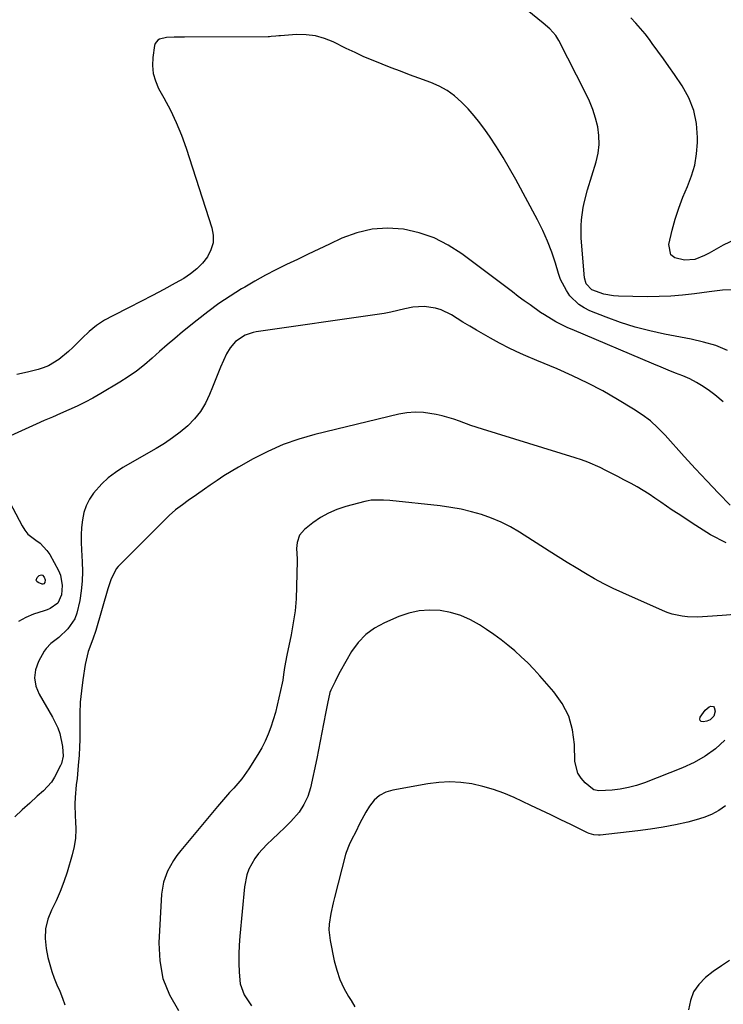
# Model space of a CAD drawing. Units: inches. Extents: x 1889620 to 1894993, y 427328 to 432640.
# Drawn here: x 1893793 to 1894053, y 428335 to 428699 of the extents above; entities that cross this region are included whole.
import ezdxf

# ---------------------------------------------------------------- set-up
doc = ezdxf.new("R2010")
doc.units = ezdxf.units.IN
doc.header["$MEASUREMENT"] = 0
doc.layers.add('7', color=7, linetype='Continuous')
doc.layers.add('8', color=7, linetype='Continuous')

msp = doc.modelspace()

# ---------------------------------------------------------------- linework, layer by layer
at = {"layer": '7', "color": 18}
for points in [[(1894057.58, 428598.99, 1884), (1894052.77, 428598.81, 1884), (1894047.89, 428598.17, 1884), (1894042.46, 428597.45, 1884), (1894038.12, 428596.97, 1884), (1894033.76, 428596.62, 1884), (1894029.4, 428596.46, 1884), (1894025.02, 428596.43, 1884), (1894014.5, 428596.57, 1884), (1894012.66, 428596.69, 1884), (1894009.06, 428597.36, 1884), (1894004.59, 428598.98, 1884), (1894002.49, 428601.17, 1884), (1894001.85, 428603.38, 1884), (1894000.72, 428618.02, 1884), (1894000.62, 428622.56, 1884), (1894000.77, 428624.82, 1884), (1894001.4, 428629.31, 1884), (1894001.84, 428631.54, 1884), (1894003.02, 428635.93, 1884), (1894006.22, 428646.19, 1884), (1894006.95, 428649.4, 1884), (1894007.34, 428652.62, 1884), (1894007.23, 428655.87, 1884), (1894006.78, 428659.13, 1884), (1894005.94, 428662.35, 1884), (1894004.94, 428665.53, 1884), (1894003.7, 428668.61, 1884), (1894002.3, 428671.64, 1884), (1893992.43, 428690.99, 1884), (1893991.3, 428692.84, 1884), (1893989.12, 428695.27, 1884), (1893986.68, 428697.45, 1884), (1893976.2, 428706.05, 1884)], [(1894057.47, 428617.56, 1886), (1894053.11, 428615.48, 1886), (1894051.39, 428614.49, 1886), (1894047.94, 428612.54, 1886), (1894046.21, 428611.58, 1886), (1894042.61, 428610.21, 1886), (1894038.77, 428609.9, 1886), (1894035.23, 428610.72, 1886), (1894033.78, 428611.85, 1886), (1894032.99, 428615.68, 1886), (1894034.26, 428620.98, 1886), (1894035.38, 428625.1, 1886), (1894036.66, 428629.16, 1886), (1894038.18, 428633.14, 1886), (1894039.87, 428637.06, 1886), (1894041.41, 428641, 1886), (1894042.61, 428645.02, 1886), (1894043.29, 428649.15, 1886), (1894043.63, 428653.37, 1886), (1894043.66, 428655.24, 1886), (1894043.27, 428660.31, 1886), (1894042.28, 428665.21, 1886), (1894040.4, 428669.83, 1886), (1894037.94, 428674.28, 1886), (1894035.06, 428678.47, 1886), (1894033.06, 428681.36, 1886), (1894031.04, 428684.24, 1886), (1894028.99, 428687.09, 1886), (1894026.93, 428689.94, 1886), (1894025.9, 428691.33, 1886), (1894024.29, 428693.43, 1886), (1894022.62, 428695.47, 1886), (1894020.85, 428697.44, 1886), (1894019.02, 428699.36, 1886)], [(1894054.69, 428576.62, 1882), (1894050.33, 428578.36, 1882), (1894045.83, 428579.69, 1882), (1894041.25, 428580.77, 1882), (1894031.46, 428582.6, 1882), (1894025.97, 428583.8, 1882), (1894020.54, 428585.2, 1882), (1894015.2, 428586.91, 1882), (1894009.92, 428588.83, 1882), (1894003.85, 428591.24, 1882), (1894001.77, 428592.27, 1882), (1893999.83, 428593.49, 1882), (1893996.54, 428596.72, 1882), (1893995.2, 428598.65, 1882), (1893993.07, 428602.79, 1882), (1893992.27, 428604.99, 1882), (1893991.14, 428608.79, 1882), (1893989.78, 428612.91, 1882), (1893988.25, 428616.97, 1882), (1893986.48, 428620.92, 1882), (1893984.54, 428624.8, 1882), (1893976.57, 428639.65, 1882), (1893974.27, 428643.76, 1882), (1893971.89, 428647.81, 1882), (1893969.38, 428651.79, 1882), (1893966.78, 428655.71, 1882), (1893965.35, 428657.78, 1882), (1893963.32, 428660.56, 1882), (1893961.19, 428663.25, 1882), (1893958.91, 428665.81, 1882), (1893956.52, 428668.29, 1882), (1893953.94, 428670.52, 1882), (1893951.2, 428672.5, 1882), (1893948.24, 428674.12, 1882), (1893945.12, 428675.5, 1882), (1893940.74, 428677.1, 1882), (1893937.34, 428678.36, 1882), (1893933.95, 428679.63, 1882), (1893930.57, 428680.92, 1882), (1893927.19, 428682.23, 1882), (1893923.84, 428683.59, 1882), (1893920.51, 428685.01, 1882), (1893917.22, 428686.52, 1882), (1893913.96, 428688.08, 1882), (1893909.17, 428690.46, 1882), (1893905.92, 428691.76, 1882), (1893902.59, 428692.7, 1882), (1893899.16, 428693.11, 1882), (1893895.66, 428693.16, 1882), (1893889.7, 428692.77, 1882), (1893889.12, 428692.73, 1882), (1893887.97, 428692.61, 1882), (1893886.24, 428692.42, 1882), (1893885.67, 428692.39, 1882), (1893885.09, 428692.38, 1882), (1893854.28, 428692.18, 1882), (1893850.49, 428692.18, 1882), (1893847.59, 428692.16, 1882), (1893845.08, 428691.55, 1882), (1893844.39, 428691.11, 1882), (1893843.46, 428689.9, 1882), (1893843.21, 428689.13, 1882), (1893842.58, 428684.78, 1882), (1893842.45, 428681.79, 1882), (1893842.69, 428678.88, 1882), (1893843.51, 428676.07, 1882), (1893844.71, 428673.33, 1882), (1893846.69, 428669.83, 1882), (1893849.05, 428665.33, 1882), (1893851.23, 428660.76, 1882), (1893853.12, 428656.06, 1882), (1893854.83, 428651.28, 1882), (1893864.35, 428621.9, 1882), (1893864.84, 428619.08, 1882), (1893864.81, 428616.33, 1882), (1893864.03, 428613.7, 1882), (1893862.74, 428611.14, 1882), (1893860.86, 428608.8, 1882), (1893858.79, 428606.66, 1882), (1893856.46, 428604.82, 1882), (1893853.96, 428603.17, 1882), (1893850.88, 428601.42, 1882), (1893846.68, 428599.09, 1882), (1893842.45, 428596.81, 1882), (1893838.18, 428594.6, 1882), (1893833.89, 428592.43, 1882), (1893827.79, 428589.42, 1882), (1893824.71, 428587.7, 1882), (1893821.78, 428585.77, 1882), (1893819.06, 428583.56, 1882), (1893816.48, 428581.14, 1882), (1893813.11, 428577.71, 1882), (1893811.43, 428576.16, 1882), (1893807.88, 428573.27, 1882), (1893804.02, 428570.9, 1882), (1893802.15, 428570.15, 1882), (1893800.2, 428569.54, 1882), (1893796.35, 428568.58, 1882), (1893792.41, 428567.7, 1882)], [(1894055.65, 428519.5, 1878), (1894051.35, 428523.92, 1878), (1894047.09, 428528.39, 1878), (1894042.89, 428532.92, 1878), (1894038.73, 428537.48, 1878), (1894031.66, 428545.33, 1878), (1894029, 428548.03, 1878), (1894026.2, 428550.56, 1878), (1894023.19, 428552.83, 1878), (1894020.03, 428554.93, 1878), (1894014.09, 428558.51, 1878), (1894008.66, 428561.61, 1878), (1894003.16, 428564.55, 1878), (1893997.52, 428567.23, 1878), (1893991.8, 428569.75, 1878), (1893984.25, 428572.87, 1878), (1893980.25, 428574.57, 1878), (1893978.27, 428575.45, 1878), (1893974.33, 428577.29, 1878), (1893970.47, 428579.27, 1878), (1893967.2, 428581.08, 1878), (1893964.64, 428582.55, 1878), (1893962.08, 428584.03, 1878), (1893959.55, 428585.54, 1878), (1893957.02, 428587.08, 1878), (1893952.77, 428589.71, 1878), (1893948.97, 428591.56, 1878), (1893946.95, 428592.16, 1878), (1893942.76, 428592.79, 1878), (1893938.57, 428592.56, 1878), (1893935.57, 428591.9, 1878), (1893933.03, 428591.28, 1878), (1893930.47, 428590.71, 1878), (1893927.9, 428590.23, 1878), (1893925.32, 428589.82, 1878), (1893880.67, 428583.42, 1878), (1893879.63, 428583.22, 1878), (1893876.61, 428582.22, 1878), (1893873.12, 428579.86, 1878), (1893871.06, 428577.54, 1878), (1893869.77, 428575.28, 1878), (1893868.67, 428572.85, 1878), (1893867.6, 428570.42, 1878), (1893866.56, 428567.99, 1878), (1893865.55, 428565.53, 1878), (1893864.57, 428563.07, 1878), (1893863.49, 428560.3, 1878), (1893861.97, 428557.08, 1878), (1893860.16, 428554.05, 1878), (1893857.94, 428551.31, 1878), (1893855.45, 428548.77, 1878), (1893852.68, 428546.46, 1878), (1893849.82, 428544.28, 1878), (1893846.83, 428542.27, 1878), (1893843.75, 428540.38, 1878), (1893831.56, 428533.4, 1878), (1893828.75, 428531.58, 1878), (1893826.11, 428529.57, 1878), (1893823.71, 428527.28, 1878), (1893820.73, 428523.89, 1878), (1893819.21, 428521.63, 1878), (1893817.95, 428519.25, 1878), (1893817.12, 428516.7, 1878), (1893816.56, 428514.03, 1878), (1893816.3, 428511.26, 1878), (1893816.14, 428508.49, 1878), (1893816.13, 428505.71, 1878), (1893816.23, 428502.93, 1878), (1893816.49, 428498.6, 1878), (1893816.58, 428495.01, 1878), (1893816.49, 428491.43, 1878), (1893816.15, 428487.87, 1878), (1893815.64, 428484.32, 1878), (1893814.58, 428479.6, 1878), (1893813.75, 428477.53, 1878), (1893811.19, 428473.84, 1878), (1893807.93, 428470.58, 1878), (1893804.87, 428468.37, 1878), (1893803.17, 428466.59, 1878), (1893802.49, 428465.54, 1878), (1893800.39, 428461.71, 1878), (1893799.33, 428458.69, 1878), (1893798.9, 428455.69, 1878), (1893799.42, 428452.69, 1878), (1893800.58, 428449.71, 1878), (1893805.59, 428441.2, 1878), (1893807.51, 428437.21, 1878), (1893808.2, 428435.11, 1878), (1893809.28, 428430.36, 1878), (1893809.44, 428426.77, 1878), (1893808.81, 428424.15, 1878), (1893808.47, 428423.32, 1878), (1893806.33, 428419.04, 1878), (1893805.15, 428417.22, 1878), (1893802.21, 428414.01, 1878), (1893799.93, 428411.98, 1878), (1893797.15, 428409.49, 1878), (1893794.37, 428406.98, 1878), (1893791.62, 428404.46, 1878)], [(1894054.14, 428505.59, 1876), (1894048.46, 428508.57, 1876), (1894042.94, 428511.9, 1876), (1894036.45, 428516.21, 1876), (1894034.3, 428517.65, 1876), (1894032.16, 428519.1, 1876), (1894030.03, 428520.57, 1876), (1894027.91, 428522.04, 1876), (1894025.77, 428523.48, 1876), (1894023.6, 428524.87, 1876), (1894021.37, 428526.17, 1876), (1894019.11, 428527.42, 1876), (1894016.41, 428528.85, 1876), (1894014.22, 428529.99, 1876), (1894009.83, 428532.22, 1876), (1894007.63, 428533.32, 1876), (1894003.14, 428535.32, 1876), (1894000.84, 428536.17, 1876), (1893998.5, 428536.95, 1876), (1893964.23, 428547.52, 1876), (1893959.97, 428548.91, 1876), (1893955.75, 428550.44, 1876), (1893953.64, 428551.19, 1876), (1893949.35, 428552.44, 1876), (1893947.16, 428552.94, 1876), (1893942.44, 428553.69, 1876), (1893939.41, 428553.83, 1876), (1893936.38, 428553.58, 1876), (1893933.36, 428553.05, 1876), (1893902.41, 428545.53, 1876), (1893896.48, 428543.83, 1876), (1893890.67, 428541.81, 1876), (1893885.05, 428539.33, 1876), (1893879.56, 428536.53, 1876), (1893874.15, 428533.48, 1876), (1893871.48, 428531.92, 1876), (1893868.84, 428530.3, 1876), (1893866.26, 428528.6, 1876), (1893863.72, 428526.84, 1876), (1893861.68, 428525.39, 1876), (1893858.68, 428523.25, 1876), (1893855.65, 428521.14, 1876), (1893853.5, 428519.62, 1876), (1893850.98, 428517.72, 1876), (1893848.6, 428515.66, 1876), (1893847.85, 428514.93, 1876), (1893829.77, 428496.87, 1876), (1893829.02, 428496.01, 1876), (1893827.03, 428491.92, 1876), (1893826.01, 428488.59, 1876), (1893821.48, 428473.18, 1876), (1893820.47, 428470.04, 1876), (1893818.74, 428465.42, 1876), (1893817.57, 428460.64, 1876), (1893816.72, 428455.02, 1876), (1893816.19, 428450.89, 1876), (1893815.81, 428446.75, 1876), (1893815.63, 428442.59, 1876), (1893815.59, 428438.43, 1876), (1893815.63, 428435.86, 1876), (1893815.62, 428432.97, 1876), (1893815.56, 428430.09, 1876), (1893815.39, 428427.22, 1876), (1893815.06, 428423.3, 1876), (1893814.59, 428418.6, 1876), (1893814.33, 428416.26, 1876), (1893813.86, 428411.56, 1876), (1893813.75, 428409.22, 1876), (1893813.91, 428404.52, 1876), (1893814.05, 428402.85, 1876), (1893814.14, 428399.69, 1876), (1893814, 428396.54, 1876), (1893813.51, 428393.44, 1876), (1893812.78, 428390.35, 1876), (1893810.92, 428384.01, 1876), (1893809.75, 428380.41, 1876), (1893808.43, 428376.86, 1876), (1893806.9, 428373.4, 1876), (1893805.23, 428369.99, 1876), (1893803.86, 428366.57, 1876), (1893802.98, 428363.08, 1876), (1893802.84, 428359.49, 1876), (1893803.2, 428355.82, 1876), (1893803.88, 428352.5, 1876), (1893804.51, 428349.91, 1876), (1893805.25, 428347.37, 1876), (1893806.17, 428344.88, 1876), (1893807.2, 428342.43, 1876), (1893808.27, 428339.99, 1876), (1893809.25, 428337.52, 1876), (1893810.12, 428335.01, 1876)], [(1894069.72, 428480.12, 1874), (1894052.74, 428478.77, 1874), (1894050.91, 428478.63, 1874), (1894049.08, 428478.49, 1874), (1894045.42, 428478.24, 1874), (1894043.59, 428478.17, 1874), (1894039.95, 428478.29, 1874), (1894037.97, 428478.5, 1874), (1894034.26, 428479.27, 1874), (1894032.46, 428479.87, 1874), (1894030.69, 428480.56, 1874), (1894016.07, 428487.06, 1874), (1894012.53, 428488.71, 1874), (1894009.03, 428490.45, 1874), (1894005.6, 428492.31, 1874), (1894002.21, 428494.25, 1874), (1893998.86, 428496.27, 1874), (1893995.53, 428498.31, 1874), (1893992.21, 428500.38, 1874), (1893988.9, 428502.47, 1874), (1893977.94, 428509.45, 1874), (1893974.58, 428511.41, 1874), (1893971.13, 428513.18, 1874), (1893967.55, 428514.68, 1874), (1893963.88, 428515.99, 1874), (1893960.13, 428517.04, 1874), (1893956.34, 428517.95, 1874), (1893952.51, 428518.63, 1874), (1893948.64, 428519.16, 1874), (1893930.04, 428521.16, 1874), (1893927.73, 428521.36, 1874), (1893923.12, 428521.3, 1874), (1893921.99, 428521.11, 1874), (1893920.87, 428520.85, 1874), (1893913.76, 428518.95, 1874), (1893910.52, 428517.86, 1874), (1893907.41, 428516.54, 1874), (1893904.48, 428514.85, 1874), (1893901.67, 428512.91, 1874), (1893898.57, 428510.49, 1874), (1893896.75, 428508.38, 1874), (1893895.87, 428505.73, 1874), (1893895.61, 428503.43, 1874), (1893895.82, 428499.59, 1874), (1893895.82, 428498.95, 1874), (1893895.66, 428489.43, 1874), (1893895.45, 428484.94, 1874), (1893895.07, 428480.48, 1874), (1893894.43, 428476.04, 1874), (1893893.61, 428471.62, 1874), (1893892, 428464.12, 1874), (1893891.17, 428459.55, 1874), (1893890.85, 428456.99, 1874), (1893890.5, 428454.86, 1874), (1893890.28, 428453.8, 1874), (1893889.13, 428448.38, 1874), (1893888.5, 428445.64, 1874), (1893887.8, 428442.92, 1874), (1893887.02, 428440.23, 1874), (1893886.18, 428437.55, 1874), (1893885.19, 428434.93, 1874), (1893884.09, 428432.36, 1874), (1893882.8, 428429.89, 1874), (1893881.38, 428427.47, 1874), (1893877.99, 428422.12, 1874), (1893875.39, 428418.43, 1874), (1893872.43, 428415.02, 1874), (1893870.88, 428413.36, 1874), (1893867.86, 428409.98, 1874), (1893866.39, 428408.25, 1874), (1893852.86, 428391.94, 1874), (1893851.49, 428390.16, 1874), (1893850.21, 428388.32, 1874), (1893848.02, 428384.4, 1874), (1893846.5, 428380.23, 1874), (1893845.81, 428375.84, 1874), (1893844.8, 428357.86, 1874), (1893845.13, 428351.19, 1874), (1893846.31, 428344.77, 1874), (1893848.78, 428338.73, 1874), (1893852.11, 428332.94, 1874)], [(1893801.49, 428493.77, 1882), (1893801.89, 428493.61, 1882), (1893802.53, 428492.9, 1882), (1893802.87, 428491.85, 1882), (1893802.76, 428490.94, 1882), (1893802.38, 428490.44, 1882), (1893801.99, 428490.29, 1882), (1893801.79, 428490.3, 1882), (1893800.25, 428490.87, 1882), (1893799.79, 428491.29, 1882), (1893799.53, 428491.75, 1882), (1893799.89, 428492.82, 1882), (1893800.63, 428493.5, 1882), (1893801.49, 428493.77, 1882)], [(1894053.74, 428432.67, 1872), (1894050.19, 428429.57, 1872), (1894046.43, 428426.8, 1872), (1894042.36, 428424.5, 1872), (1894038.09, 428422.51, 1872), (1894024.02, 428416.98, 1872), (1894021.1, 428415.99, 1872), (1894018.14, 428415.18, 1872), (1894015.12, 428414.65, 1872), (1894012.06, 428414.3, 1872), (1894007.2, 428413.97, 1872), (1894005.39, 428414.39, 1872), (1894004.86, 428414.74, 1872), (1894002.19, 428416.98, 1872), (1894000.65, 428418.67, 1872), (1893999.44, 428420.52, 1872), (1893998.38, 428424.88, 1872), (1893998.21, 428431.16, 1872), (1893997.5, 428436.49, 1872), (1893996.1, 428441.55, 1872), (1893993.69, 428446.21, 1872), (1893990.59, 428450.6, 1872), (1893985.42, 428456.49, 1872), (1893983.21, 428458.9, 1872), (1893980.94, 428461.25, 1872), (1893978.58, 428463.5, 1872), (1893976.16, 428465.69, 1872), (1893973.65, 428467.79, 1872), (1893971.09, 428469.8, 1872), (1893968.45, 428471.72, 1872), (1893965.75, 428473.56, 1872), (1893963.19, 428475.23, 1872), (1893959.76, 428477.15, 1872), (1893956.2, 428478.74, 1872), (1893952.46, 428479.83, 1872), (1893948.6, 428480.59, 1872), (1893944.69, 428480.75, 1872), (1893940.84, 428480.51, 1872), (1893937.07, 428479.65, 1872), (1893933.37, 428478.38, 1872), (1893928.02, 428476.05, 1872), (1893924.42, 428474.05, 1872), (1893921.15, 428471.67, 1872), (1893918.38, 428468.73, 1872), (1893915.95, 428465.4, 1872), (1893913.76, 428461.71, 1872), (1893911.71, 428458.08, 1872), (1893910.75, 428456.23, 1872), (1893909.83, 428454.36, 1872), (1893908.31, 428451.18, 1872), (1893907.93, 428450.29, 1872), (1893907, 428446.25, 1872), (1893906.41, 428443.13, 1872), (1893905.61, 428438.79, 1872), (1893905, 428435.59, 1872), (1893904.38, 428432.39, 1872), (1893903.73, 428429.19, 1872), (1893903.06, 428426, 1872), (1893900.75, 428415.16, 1872), (1893899.79, 428411.95, 1872), (1893898.35, 428408.94, 1872), (1893896.55, 428406.09, 1872), (1893893.5, 428402.69, 1872), (1893891.27, 428400.46, 1872), (1893889.01, 428398.27, 1872), (1893886.71, 428396.12, 1872), (1893884.6, 428394.19, 1872), (1893881.53, 428390.89, 1872), (1893880.21, 428389.05, 1872), (1893878.04, 428385.1, 1872), (1893877.25, 428383.01, 1872), (1893876.37, 428378.62, 1872), (1893874.67, 428360.33, 1872), (1893874.44, 428357.02, 1872), (1893874.29, 428353.71, 1872), (1893874.29, 428350.4, 1872), (1893874.39, 428347.09, 1872), (1893874.79, 428342.8, 1872), (1893876.25, 428338.67, 1872), (1893878.94, 428334.62, 1872)], [(1894048.3, 428440.24, 1874), (1894047.08, 428439.76, 1874), (1894045.69, 428439.46, 1874), (1894045.01, 428439.61, 1874), (1894044.56, 428439.91, 1874), (1894044.45, 428440.45, 1874), (1894044.57, 428441.14, 1874), (1894046.46, 428443.83, 1874), (1894047.94, 428445.04, 1874), (1894048.56, 428445.27, 1874), (1894049.52, 428445.09, 1874), (1894049.81, 428444.74, 1874), (1894050.07, 428443.44, 1874), (1894049.66, 428441.61, 1874), (1894048.3, 428440.24, 1874)], [(1894055.47, 428351.39, 1868), (1894052.4, 428349.41, 1868), (1894049.43, 428347.28, 1868), (1894046.53, 428345.06, 1868), (1894044.1, 428342.54, 1868), (1894042.17, 428339.77, 1868), (1894040.98, 428336.6, 1868), (1894040.29, 428333.17, 1868)]]:
    msp.add_polyline3d(points, dxfattribs=at)
at = {"layer": '8', "color": 18}
for points in [[(1894053.13, 428557.67, 1880), (1894049.95, 428560.2, 1880), (1894048.03, 428561.66, 1880), (1894045.69, 428563.29, 1880), (1894043.27, 428564.78, 1880), (1894040.74, 428566.06, 1880), (1894038.13, 428567.2, 1880), (1894035.46, 428568.25, 1880), (1894032.8, 428569.31, 1880), (1894030.15, 428570.4, 1880), (1894027.51, 428571.5, 1880), (1893997.29, 428584.27, 1880), (1893995.77, 428584.93, 1880), (1893991.33, 428587.13, 1880), (1893987.08, 428589.69, 1880), (1893985.7, 428590.61, 1880), (1893981.79, 428593.37, 1880), (1893979.6, 428594.94, 1880), (1893977.43, 428596.54, 1880), (1893975.27, 428598.16, 1880), (1893956.57, 428612.3, 1880), (1893951.6, 428615.5, 1880), (1893946.4, 428618.17, 1880), (1893940.86, 428620.03, 1880), (1893935.1, 428621.35, 1880), (1893929.23, 428621.7, 1880), (1893923.47, 428621.37, 1880), (1893917.86, 428620.03, 1880), (1893912.35, 428618, 1880), (1893907.81, 428615.85, 1880), (1893903.84, 428613.97, 1880), (1893899.87, 428612.08, 1880), (1893895.91, 428610.18, 1880), (1893891.95, 428608.28, 1880), (1893888.02, 428606.33, 1880), (1893884.12, 428604.31, 1880), (1893880.28, 428602.18, 1880), (1893876.48, 428599.99, 1880), (1893875.36, 428599.33, 1880), (1893871.09, 428596.66, 1880), (1893866.91, 428593.87, 1880), (1893862.86, 428590.89, 1880), (1893858.89, 428587.78, 1880), (1893853.55, 428583.4, 1880), (1893850.69, 428581.02, 1880), (1893847.85, 428578.61, 1880), (1893845.04, 428576.15, 1880), (1893842.27, 428573.67, 1880), (1893839.44, 428571.26, 1880), (1893836.53, 428568.96, 1880), (1893833.49, 428566.84, 1880), (1893830.35, 428564.84, 1880), (1893823.34, 428560.64, 1880), (1893820.47, 428559, 1880), (1893817.57, 428557.44, 1880), (1893814.6, 428556, 1880), (1893811.59, 428554.63, 1880), (1893808.55, 428553.32, 1880), (1893805.52, 428552, 1880), (1893802.49, 428550.67, 1880), (1893799.47, 428549.33, 1880), (1893790, 428545.12, 1880)], [(1893783.88, 428531.38, 1880), (1893794.32, 428511.82, 1880), (1893795.34, 428510.25, 1880), (1893796.5, 428508.81, 1880), (1893799.42, 428506.5, 1880), (1893800.95, 428505.42, 1880), (1893803.51, 428502.77, 1880), (1893804.54, 428501.2, 1880), (1893807.71, 428495.35, 1880), (1893808.46, 428493.56, 1880), (1893809.15, 428489.84, 1880), (1893808.86, 428486.31, 1880), (1893807.48, 428483.33, 1880), (1893804.68, 428481.3, 1880), (1893803.62, 428480.83, 1880), (1893802.51, 428480.43, 1880), (1893798.59, 428479.23, 1880), (1893795.7, 428478.02, 1880), (1893793.04, 428476.48, 1880)], [(1894053.95, 428408.48, 1870), (1894051.43, 428406.77, 1870), (1894048.79, 428405.29, 1870), (1894045.99, 428404.15, 1870), (1894043.08, 428403.24, 1870), (1894040, 428402.48, 1870), (1894035.45, 428401.46, 1870), (1894030.87, 428400.55, 1870), (1894026.27, 428399.82, 1870), (1894021.64, 428399.21, 1870), (1894007.71, 428397.63, 1870), (1894007.11, 428397.59, 1870), (1894005.32, 428397.7, 1870), (1894003.59, 428398.21, 1870), (1894003.04, 428398.45, 1870), (1893996.82, 428401.53, 1870), (1893993.16, 428403.32, 1870), (1893989.5, 428405.1, 1870), (1893985.82, 428406.86, 1870), (1893982.14, 428408.6, 1870), (1893975.96, 428411.5, 1870), (1893972.17, 428413.1, 1870), (1893968.32, 428414.51, 1870), (1893964.37, 428415.62, 1870), (1893960.36, 428416.53, 1870), (1893956.3, 428417.06, 1870), (1893952.24, 428417.3, 1870), (1893948.18, 428417.09, 1870), (1893944.11, 428416.6, 1870), (1893931.1, 428414.29, 1870), (1893928.52, 428413.46, 1870), (1893926.19, 428412.26, 1870), (1893924.24, 428410.5, 1870), (1893922.56, 428408.37, 1870), (1893921.23, 428406.12, 1870), (1893919.02, 428402.01, 1870), (1893917.41, 428398.57, 1870), (1893916.08, 428396.16, 1870), (1893914.99, 428394.13, 1870), (1893913.91, 428391.25, 1870), (1893913.7, 428390.51, 1870), (1893909.63, 428374.66, 1870), (1893909.15, 428372.69, 1870), (1893908.27, 428368.72, 1870), (1893907.63, 428364.74, 1870), (1893907.54, 428362.74, 1870), (1893907.97, 428358.77, 1870), (1893909.55, 428351.19, 1870), (1893910.46, 428347.75, 1870), (1893911.61, 428344.41, 1870), (1893913.11, 428341.21, 1870), (1893914.84, 428338.11, 1870), (1893915.83, 428336.55, 1870), (1893917.16, 428334.25, 1870)]]:
    msp.add_polyline3d(points, dxfattribs=at)

doc.saveas('drawing.dxf')
